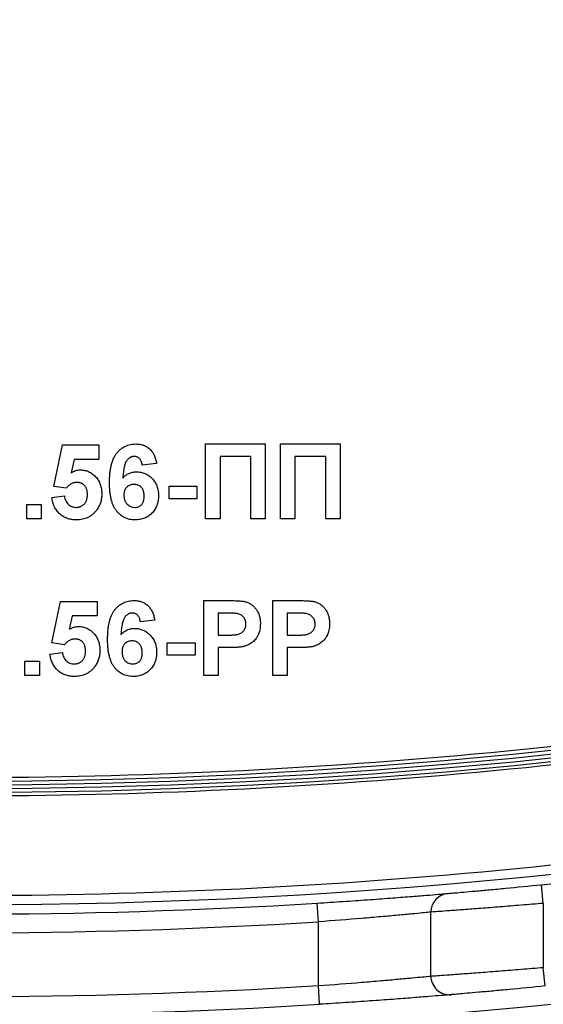
# Model space of a CAD drawing. Units: millimetres. Extents: x -1 to 419, y -29 to 291.
# Drawn here: x 177 to 179, y 164 to 168 of the extents above; entities that cross this region are included whole.
import ezdxf

# ---------------------------------------------------------------- set-up
doc = ezdxf.new("R2010")
doc.units = ezdxf.units.MM

msp = doc.modelspace()

# ---------------------------------------------------------------- linework, layer by layer
at = {"color": 7, "linetype": 'Continuous', "lineweight": 25}
for p, q in [((177.111271, 166.036682), (177.144238, 166.194763)), ((177.144238, 166.194763), (177.283432, 166.194763)), ((177.283432, 166.194763), (177.283432, 166.139818)), ((177.690026, 166.198426), (177.917132, 166.198426)), ((177.690026, 165.912712), (177.690026, 166.198426)), ((177.917132, 166.198426), (177.917132, 165.912712)), ((177.97574, 166.198426), (178.202846, 166.198426)), ((177.97574, 165.912712), (177.97574, 166.198426)), ((178.202846, 166.198426), (178.202846, 165.912712)), ((177.862187, 166.150807), (177.744971, 166.150807)), ((177.744971, 166.150807), (177.744971, 165.912712)), ((177.862187, 165.912712), (177.862187, 166.150807)), ((178.147901, 166.150807), (178.030685, 166.150807)), ((178.030685, 166.150807), (178.030685, 165.912712)), ((178.147901, 165.912712), (178.147901, 166.150807)), ((177.188309, 166.139818), (177.177091, 166.088822)), ((177.283432, 166.139818), (177.188309, 166.139818)), ((177.503212, 166.12385), (177.448267, 166.11784)), ((177.159234, 166.029928), (177.111271, 166.036682)), ((177.550831, 165.989635), (177.550831, 166.037254)), ((177.550831, 166.037254), (177.657059, 166.037254)), ((177.657059, 166.037254), (177.657059, 165.989635)), ((177.103945, 165.994443), (177.151564, 166.000624)), ((177.008707, 165.912712), (177.008707, 165.967657)), ((177.008707, 165.967657), (177.063652, 165.967657)), ((177.063652, 165.967657), (177.063652, 165.912712)), ((177.657059, 165.989635), (177.550831, 165.989635)), ((177.063652, 165.912712), (177.008707, 165.912712)), ((177.744971, 165.912712), (177.690026, 165.912712)), ((177.917132, 165.912712), (177.862187, 165.912712)), ((178.030685, 165.912712), (177.97574, 165.912712)), ((178.202846, 165.912712), (178.147901, 165.912712)), ((177.103945, 165.439612), (177.136912, 165.597694)), ((177.136912, 165.597694), (177.276106, 165.597694)), ((177.276106, 165.597694), (177.276106, 165.542749)), ((177.6827, 165.315642), (177.6827, 165.601357)), ((177.6827, 165.601357), (177.774103, 165.601357)), ((177.946436, 165.315642), (177.946436, 165.601357)), ((177.946436, 165.601357), (178.037839, 165.601357)), ((177.180983, 165.542749), (177.169765, 165.491753)), ((177.276106, 165.542749), (177.180983, 165.542749)), ((177.737645, 165.553738), (177.737645, 165.469489)), ((177.76672, 165.553738), (177.737645, 165.553738)), ((178.030456, 165.553738), (178.001381, 165.553738)), ((178.001381, 165.553738), (178.001381, 165.469489)), ((177.495886, 165.52678), (177.440941, 165.520771)), ((177.737645, 165.469489), (177.770612, 165.469489)), ((178.001381, 165.469489), (178.034348, 165.469489)), ((177.151907, 165.432858), (177.103945, 165.439612)), ((177.543505, 165.392565), (177.543505, 165.440185)), ((177.543505, 165.440185), (177.649733, 165.440185)), ((177.649733, 165.440185), (177.649733, 165.392565)), ((177.096619, 165.397373), (177.144238, 165.403554)), ((177.649733, 165.392565), (177.543505, 165.392565)), ((177.775248, 165.421869), (177.737645, 165.421869)), ((177.737645, 165.421869), (177.737645, 165.315642)), ((178.038984, 165.421869), (178.001381, 165.421869)), ((178.001381, 165.421869), (178.001381, 165.315642)), ((177.001381, 165.315642), (177.001381, 165.370587)), ((177.001381, 165.370587), (177.056326, 165.370587)), ((177.056326, 165.370587), (177.056326, 165.315642)), ((177.056326, 165.315642), (177.001381, 165.315642)), ((177.737645, 165.315642), (177.6827, 165.315642)), ((178.001381, 165.315642), (177.946436, 165.315642)), ((178.977571, 164.446824), (178.97032, 164.517883)), ((178.120429, 164.376402), (178.115984, 164.447692)), ((178.977571, 164.446824), (178.977571, 164.202719)), ((178.549, 164.169612), (178.549, 164.413345)), ((178.120429, 164.133078), (178.120429, 164.376402)), ((178.984743, 164.131652), (178.977571, 164.202719)), ((178.124824, 164.061785), (178.120429, 164.133078))]:
    msp.add_line(p, q, dxfattribs=at)
for centre, radius, start, end in [((176.763286, 186.14648), 21.740911, 275.8264336, 359.5), ((176.763286, 186.14648), 21.276625, 182.7498857, 357.2501143), ((176.763286, 186.14648), 21.26234, 182.7498857, 357.2501143), ((176.763286, 186.14648), 21.248054, 182.8655024, 357.1344976), ((176.763286, 186.14648), 21.233768, 182.8655024, 357.1344976), ((176.763261, 186.14648), 21.705197, 265.5747589, 312.868786), ((176.763286, 186.14648), 22.198054, 270.6821685, 298.6494875), ((178.620429, 164.413345), 0.071429, 94.884182, 180), ((176.763286, 186.14648), 21.740911, 266.4328074, 273.5671926), ((176.763286, 186.14648), 21.81234, 266.4328074, 273.5671926), ((178.620429, 164.169612), 0.071429, 180, 274.830272), ((176.763286, 186.14648), 22.055197, 266.472137, 273.527863), ((176.763286, 186.14648), 22.126625, 266.472137, 273.527863)]:
    msp.add_arc(centre, radius, start, end, dxfattribs=at)
for points, knots in [([(155.094628, 185.957381), (155.095315, 185.895894), (155.096687, 185.772966), (155.100718, 185.58867), (155.106193, 185.404539), (155.113254, 185.220573), (155.121862, 185.036774), (155.132027, 184.85314), (155.143748, 184.669671), (155.157024, 184.486368), (155.171856, 184.303231), (155.188244, 184.12026), (155.206186, 183.937454), (155.225685, 183.754814), (155.246739, 183.57234), (155.269348, 183.390032), (155.293513, 183.207889), (155.319234, 183.025912), (155.34651, 182.8441), (155.375342, 182.662454), (155.405729, 182.480974), (155.437671, 182.29966), (155.471169, 182.118511), (155.506223, 181.937528), (155.600662, 181.47108), (155.774165, 180.724011), (156.06351, 179.706703), (156.402387, 178.704726), (156.919009, 177.392254), (157.683429, 175.800378), (158.783337, 173.990359), (160.053319, 172.295156), (161.483544, 170.732864), (163.058286, 169.316296), (164.764452, 168.06118), (166.584113, 166.977063), (168.501376, 166.076828), (170.496799, 165.366364), (172.552294, 164.855223), (174.647643, 164.545412), (176.76325, 164.442792), (178.878892, 164.545408), (180.974208, 164.855209), (183.029738, 165.366353), (185.025129, 166.0768), (186.942427, 166.977046), (188.76206, 168.06114), (190.468257, 169.316273), (192.042977, 170.732814), (193.47323, 172.295128), (194.743194, 173.9903), (195.843126, 175.800346), (196.607535, 177.392198), (197.124168, 178.704665), (197.463035, 179.706616), (197.752387, 180.723954), (197.938647, 181.525934), (198.053201, 182.103165), (198.116297, 182.450506), (198.173677, 182.798458), (198.225341, 183.147022), (198.27129, 183.496198), (198.311523, 183.845986), (198.346042, 184.196386), (198.374838, 184.547398), (198.397948, 184.899021), (198.415233, 185.251256), (198.427212, 185.6041), (198.430365, 185.839568), (198.431943, 185.957381)], [0, 0, 0, 0, 0.00272573, 0.0054494, 0.00817122, 0.01089137, 0.01361006, 0.01632747, 0.01904381, 0.02175926, 0.02447404, 0.02718833, 0.02990232, 0.03261623, 0.03533024, 0.03804455, 0.04075936, 0.04347486, 0.04619125, 0.04890873, 0.05162749, 0.05434773, 0.05706964, 0.05979343, 0.06251928, 0.07816569, 0.09377513, 0.10938496, 0.12503254, 0.15627904, 0.18752715, 0.21877367, 0.25002177, 0.28126829, 0.31251639, 0.34376291, 0.37501101, 0.40625752, 0.43750563, 0.46875214, 0.50000025, 0.53124676, 0.56249486, 0.59374138, 0.62498948, 0.656236, 0.6874841, 0.71873062, 0.74997872, 0.78122523, 0.81247334, 0.84371987, 0.87496796, 0.89061435, 0.90622378, 0.92183361, 0.93748122, 0.94270366, 0.94791922, 0.95312927, 0.95833519, 0.96353837, 0.96874018, 0.97394201, 0.97914526, 0.9843513, 0.98956152, 0.99477729, 1, 1, 1, 1]), ([(177.323725, 166.051734), (177.323811, 166.057995), (177.323976, 166.070091), (177.325304, 166.087556), (177.327414, 166.103684), (177.330487, 166.11844), (177.334418, 166.131852), (177.339184, 166.143949), (177.344905, 166.154687), (177.351555, 166.16403), (177.358873, 166.172152), (177.366736, 166.179162), (177.375114, 166.185129), (177.384008, 166.190037), (177.393489, 166.193758), (177.403468, 166.196445), (177.413962, 166.198172), (177.421151, 166.198341), (177.424801, 166.198426)], [0, 0, 0, 0, 0.09323119, 0.18014512, 0.26072002, 0.33534301, 0.40439372, 0.46866346, 0.52867105, 0.58512396, 0.63904643, 0.69117432, 0.74171432, 0.79194664, 0.84207518, 0.8930162, 0.94566581, 1, 1, 1, 1]), ([(177.424801, 166.198426), (177.42738, 166.19838), (177.432421, 166.198289), (177.439809, 166.197326), (177.446857, 166.195853), (177.453584, 166.193815), (177.459942, 166.191085), (177.465957, 166.187759), (177.471648, 166.183847), (177.476986, 166.179373), (177.481928, 166.174324), (177.486391, 166.168688), (177.490404, 166.162534), (177.493984, 166.155867), (177.496987, 166.148622), (177.499569, 166.140857), (177.501692, 166.132555), (177.502698, 166.126796), (177.503212, 166.12385)], [0, 0, 0, 0, 0.06475174, 0.12658137, 0.18683972, 0.24551408, 0.30284971, 0.3603454, 0.41791297, 0.47609188, 0.53506892, 0.59510382, 0.65639042, 0.71943432, 0.78495321, 0.85316077, 0.92488829, 1, 1, 1, 1]), ([(177.417761, 166.150807), (177.416383, 166.150774), (177.413641, 166.150706), (177.409647, 166.149855), (177.405796, 166.148592), (177.40212, 166.146803), (177.3986, 166.144494), (177.39529, 166.141638), (177.392038, 166.138386), (177.389035, 166.134459), (177.386154, 166.129809), (177.383673, 166.124116), (177.381462, 166.117386), (177.379569, 166.109586), (177.377851, 166.100766), (177.376442, 166.090889), (177.375316, 166.079947), (177.374775, 166.072283), (177.374492, 166.068275)], [0, 0, 0, 0, 0.04015363, 0.0799037, 0.11864246, 0.15824013, 0.19885825, 0.24113706, 0.28563128, 0.33285696, 0.38509527, 0.44491247, 0.51358574, 0.59164537, 0.67900925, 0.77579052, 0.88272665, 1, 1, 1, 1]), ([(177.448267, 166.11784), (177.447899, 166.120487), (177.447207, 166.125467), (177.445155, 166.132339), (177.442298, 166.138121), (177.438632, 166.142819), (177.434265, 166.146435), (177.429289, 166.149005), (177.423707, 166.15053), (177.419794, 166.150713), (177.417761, 166.150807)], [0, 0, 0, 0, 0.16008955, 0.30125929, 0.42817181, 0.54469242, 0.65604142, 0.76556452, 0.87826935, 1, 1, 1, 1]), ([(177.177091, 166.088822), (177.179949, 166.090472), (177.185516, 166.093684), (177.194404, 166.09699), (177.203337, 166.099112), (177.209359, 166.099388), (177.212347, 166.099525)], [0, 0, 0, 0, 0.265013, 0.51608808, 0.75991733, 1, 1, 1, 1]), ([(177.212347, 166.099525), (177.215156, 166.09945), (177.220704, 166.0993), (177.228841, 166.098075), (177.236646, 166.096056), (177.244145, 166.093247), (177.251285, 166.089564), (177.258127, 166.085113), (177.264573, 166.079817), (177.270691, 166.073827), (177.27627, 166.067201), (177.281088, 166.059975), (177.28525, 166.05233), (177.288638, 166.044181), (177.291189, 166.035516), (177.2931, 166.026412), (177.29417, 166.016809), (177.294336, 166.010261), (177.294421, 166.00692)], [0, 0, 0, 0, 0.060900621, 0.120302318, 0.178015145, 0.235506487, 0.293619984, 0.351927645, 0.412227771, 0.474265049, 0.537422597, 0.599744921, 0.662330477, 0.725963448, 0.790769722, 0.857969465, 0.92752341, 1, 1, 1, 1]), ([(177.374492, 166.068275), (177.376248, 166.070182), (177.379692, 166.073922), (177.385405, 166.078799), (177.391391, 166.082967), (177.397715, 166.086387), (177.40441, 166.088933), (177.411356, 166.090865), (177.418643, 166.091948), (177.423596, 166.092114), (177.426118, 166.092199)], [0, 0, 0, 0, 0.13221818, 0.25926594, 0.38242622, 0.50396318, 0.6251095, 0.7472262, 0.87129529, 1, 1, 1, 1]), ([(177.426118, 166.092199), (177.428964, 166.092117), (177.434583, 166.091955), (177.442862, 166.09082), (177.450807, 166.088779), (177.458452, 166.086018), (177.465837, 166.082541), (177.472819, 166.078139), (177.479508, 166.073007), (177.485813, 166.067144), (177.491606, 166.060689), (177.49672, 166.053717), (177.500929, 166.046207), (177.504527, 166.038327), (177.507204, 166.029922), (177.509148, 166.021111), (177.510308, 166.011816), (177.51046, 166.005473), (177.510538, 166.002227)], [0, 0, 0, 0, 0.061959384, 0.122347779, 0.181484637, 0.240217487, 0.299114616, 0.35881914, 0.419550844, 0.482449898, 0.545990308, 0.608137375, 0.670271947, 0.73311337, 0.796428001, 0.861936469, 0.929326131, 1, 1, 1, 1]), ([(177.19924, 166.051906), (177.197404, 166.05184), (177.193741, 166.051709), (177.188333, 166.050641), (177.18307, 166.048903), (177.177956, 166.046484), (177.173005, 166.043363), (177.168239, 166.039532), (177.163575, 166.035055), (177.160711, 166.031673), (177.159234, 166.029928)], [0, 0, 0, 0, 0.11646089, 0.23234129, 0.34835446, 0.46750941, 0.59046088, 0.71885407, 0.85500534, 1, 1, 1, 1]), ([(177.239476, 166.005718), (177.239446, 166.007589), (177.239389, 166.011205), (177.238856, 166.016445), (177.238039, 166.021341), (177.236738, 166.025858), (177.235253, 166.030081), (177.23325, 166.033858), (177.231053, 166.037356), (177.228375, 166.040384), (177.225457, 166.043059), (177.222349, 166.045443), (177.219016, 166.047432), (177.215493, 166.049139), (177.211716, 166.050383), (177.207718, 166.05121), (177.203552, 166.051831), (177.200693, 166.051881), (177.19924, 166.051906)], [0, 0, 0, 0, 0.08076352, 0.15608881, 0.22718787, 0.29473889, 0.35885252, 0.4200087, 0.4789559, 0.53676402, 0.59389324, 0.64974322, 0.70554457, 0.76118153, 0.81848863, 0.87665365, 0.93734764, 1, 1, 1, 1]), ([(177.42068, 165.909049), (177.417222, 165.909146), (177.410421, 165.909336), (177.400466, 165.910902), (177.391001, 165.913551), (177.382029, 165.91725), (177.373473, 165.921903), (177.365414, 165.927684), (177.357873, 165.934536), (177.350751, 165.942367), (177.34427, 165.951412), (177.33875, 165.961867), (177.334069, 165.973617), (177.330258, 165.986691), (177.327316, 166.001089), (177.325263, 166.016812), (177.3239, 166.033834), (177.323785, 166.045627), (177.323725, 166.051734)], [0, 0, 0, 0, 0.05325947, 0.10471759, 0.15477528, 0.20433008, 0.25391362, 0.30447605, 0.35670634, 0.41059695, 0.4672747, 0.52762561, 0.59224091, 0.6617987, 0.737131, 0.81838721, 0.90593331, 1, 1, 1, 1]), ([(177.416846, 166.04458), (177.414256, 166.044475), (177.409226, 166.04427), (177.401998, 166.042212), (177.395384, 166.038939), (177.390513, 166.035093), (177.387079, 166.031468), (177.38483, 166.028382), (177.382873, 166.025022), (177.381327, 166.021301), (177.380135, 166.017289), (177.37928, 166.012959), (177.378763, 166.008325), (177.378702, 166.005128), (177.37867, 166.003486)], [0, 0, 0, 0, 0.12241952, 0.2377579, 0.35295454, 0.47011641, 0.5295831, 0.58905666, 0.65060247, 0.71338352, 0.77943633, 0.84856495, 0.92222456, 1, 1, 1, 1]), ([(177.455593, 165.999422), (177.455563, 166.001312), (177.455504, 166.004966), (177.454985, 166.010247), (177.454137, 166.015129), (177.452951, 166.019647), (177.451346, 166.02374), (177.449452, 166.02749), (177.447153, 166.030797), (177.443736, 166.034685), (177.438768, 166.038604), (177.432129, 166.042173), (177.424688, 166.044196), (177.419509, 166.04445), (177.416846, 166.04458)], [0, 0, 0, 0, 0.08403205, 0.16245921, 0.23568914, 0.3042223, 0.36976508, 0.43085715, 0.49063308, 0.54833806, 0.66056695, 0.76986494, 0.88163108, 1, 1, 1, 1]), ([(177.197466, 165.909049), (177.194258, 165.909107), (177.187993, 165.90922), (177.178819, 165.910339), (177.170125, 165.912157), (177.161856, 165.91468), (177.154061, 165.917956), (177.14668, 165.921912), (177.139775, 165.926635), (177.133376, 165.932089), (177.127501, 165.938117), (177.12226, 165.944713), (177.117597, 165.951767), (177.113601, 165.959349), (177.110195, 165.967407), (177.107484, 165.975981), (177.105251, 165.985015), (177.104385, 165.991265), (177.103945, 165.994443)], [0, 0, 0, 0, 0.06868201, 0.13410537, 0.19756793, 0.25869526, 0.31894243, 0.37835259, 0.43773325, 0.4977361, 0.55812164, 0.61771695, 0.67788788, 0.73893187, 0.80100222, 0.86495866, 0.93135202, 1, 1, 1, 1]), ([(177.151564, 166.000624), (177.152091, 165.997395), (177.153105, 165.991176), (177.156254, 165.982494), (177.16064, 165.974846), (177.166276, 165.968406), (177.172691, 165.963168), (177.179778, 165.959434), (177.187322, 165.957083), (177.192546, 165.956807), (177.195177, 165.956668)], [0, 0, 0, 0, 0.144356081, 0.277981424, 0.405676236, 0.531791328, 0.654120771, 0.769533837, 0.883969542, 1, 1, 1, 1]), ([(177.195177, 165.956668), (177.196705, 165.956695), (177.199696, 165.956747), (177.204105, 165.957344), (177.208316, 165.958313), (177.212369, 165.959629), (177.216224, 165.961359), (177.219882, 165.963476), (177.223357, 165.965983), (177.226668, 165.968818), (177.229727, 165.972055), (177.232284, 165.97578), (177.234549, 165.979805), (177.236394, 165.984237), (177.237724, 165.989093), (177.238782, 165.994289), (177.239322, 165.999888), (177.239424, 166.003733), (177.239476, 166.005718)], [0, 0, 0, 0, 0.06132926, 0.12005296, 0.17821936, 0.23466527, 0.29090286, 0.3475356, 0.40408539, 0.4627491, 0.52237531, 0.58231076, 0.6436974, 0.70757648, 0.774502, 0.84556573, 0.92026906, 1, 1, 1, 1]), ([(177.294421, 166.00692), (177.294345, 166.004114), (177.294192, 165.998544), (177.293303, 165.990301), (177.291641, 165.982301), (177.289525, 165.974499), (177.2866, 165.96696), (177.283129, 165.959635), (177.27898, 165.952537), (177.27578, 165.948059), (177.27416, 165.945793)], [0, 0, 0, 0, 0.12844062, 0.25492896, 0.37871613, 0.5019943, 0.62440698, 0.74819415, 0.87262, 1, 1, 1, 1]), ([(177.37867, 166.003486), (177.378691, 166.001671), (177.378732, 165.998125), (177.3794, 165.99298), (177.380361, 165.988157), (177.381655, 165.983629), (177.383449, 165.979463), (177.385577, 165.975578), (177.388095, 165.972008), (177.391957, 165.967819), (177.397294, 165.96342), (177.404299, 165.959502), (177.411804, 165.957067), (177.416981, 165.956802), (177.419593, 165.956668)], [0, 0, 0, 0, 0.07818058, 0.15276037, 0.22325479, 0.29014431, 0.35537983, 0.41833531, 0.48087025, 0.54317214, 0.66355047, 0.77731747, 0.88762419, 1, 1, 1, 1]), ([(177.419593, 165.956668), (177.422068, 165.956779), (177.426885, 165.956995), (177.433763, 165.958971), (177.440011, 165.962087), (177.444592, 165.965745), (177.447785, 165.969303), (177.449931, 165.972424), (177.451678, 165.975983), (177.453107, 165.979923), (177.454257, 165.984229), (177.455043, 165.988943), (177.455488, 165.994053), (177.455557, 165.99759), (177.455593, 165.999422)], [0, 0, 0, 0, 0.11663986, 0.22702683, 0.33500523, 0.44461004, 0.50139631, 0.56037016, 0.62281992, 0.68809124, 0.75802109, 0.83296513, 0.91346989, 1, 1, 1, 1]), ([(177.510538, 166.002227), (177.510459, 165.99879), (177.510304, 165.992087), (177.509166, 165.98227), (177.507155, 165.973005), (177.504407, 165.964215), (177.500854, 165.955972), (177.496548, 165.948207), (177.491346, 165.941053), (177.485483, 165.934414), (177.478947, 165.928489), (177.471981, 165.923243), (177.464508, 165.918882), (177.456639, 165.915211), (177.448239, 165.912517), (177.439455, 165.910497), (177.430216, 165.909265), (177.423908, 165.909122), (177.42068, 165.909049)], [0, 0, 0, 0, 0.07080464, 0.13808601, 0.20323121, 0.26588485, 0.32750915, 0.38786816, 0.44841119, 0.50938649, 0.57004043, 0.62986466, 0.68871511, 0.74798542, 0.80839433, 0.87008628, 0.93351557, 1, 1, 1, 1]), ([(177.27416, 165.945793), (177.2718, 165.942876), (177.267154, 165.937135), (177.259201, 165.929587), (177.250551, 165.923247), (177.241227, 165.918041), (177.23124, 165.913956), (177.220545, 165.911115), (177.209219, 165.909358), (177.201441, 165.909154), (177.197466, 165.909049)], [0, 0, 0, 0, 0.12726521, 0.25047274, 0.37091837, 0.49035197, 0.61203916, 0.73612833, 0.86516034, 1, 1, 1, 1]), ([(177.316399, 165.454665), (177.316485, 165.460925), (177.31665, 165.473021), (177.317978, 165.490486), (177.320088, 165.506615), (177.323161, 165.52137), (177.327092, 165.534783), (177.331858, 165.54688), (177.337579, 165.557617), (177.344229, 165.56696), (177.351547, 165.575082), (177.35941, 165.582092), (177.367788, 165.588059), (177.376682, 165.592968), (177.386163, 165.596689), (177.396142, 165.599376), (177.406636, 165.601102), (177.413825, 165.601271), (177.417475, 165.601357)], [0, 0, 0, 0, 0.09323119, 0.18014512, 0.26072002, 0.33534301, 0.40439372, 0.46866346, 0.52867105, 0.58512396, 0.63904643, 0.69117432, 0.74171432, 0.79194664, 0.84207518, 0.8930162, 0.94566581, 1, 1, 1, 1]), ([(177.417475, 165.601357), (177.420054, 165.60131), (177.425095, 165.60122), (177.432483, 165.600257), (177.439531, 165.598784), (177.446258, 165.596745), (177.452616, 165.594015), (177.458631, 165.59069), (177.464322, 165.586777), (177.46966, 165.582303), (177.474602, 165.577254), (177.479065, 165.571619), (177.483078, 165.565465), (177.486658, 165.558797), (177.489661, 165.551552), (177.492243, 165.543787), (177.494366, 165.535485), (177.495372, 165.529726), (177.495886, 165.52678)], [0, 0, 0, 0, 0.06475174, 0.12658137, 0.18683972, 0.24551408, 0.30284971, 0.3603454, 0.41791297, 0.47609188, 0.53506892, 0.59510382, 0.65639042, 0.71943432, 0.78495321, 0.85316077, 0.92488829, 1, 1, 1, 1]), ([(177.774103, 165.601357), (177.778243, 165.601352), (177.786162, 165.601343), (177.797457, 165.601103), (177.807626, 165.600763), (177.816655, 165.60034), (177.824575, 165.599707), (177.831351, 165.598976), (177.837025, 165.598188), (177.840366, 165.597373), (177.841869, 165.597007)], [0, 0, 0, 0, 0.18256069, 0.34916901, 0.49816191, 0.63125515, 0.74772065, 0.84842913, 0.93183518, 1, 1, 1, 1]), ([(177.841869, 165.597007), (177.843867, 165.596437), (177.847832, 165.595306), (177.853514, 165.592896), (177.85899, 165.590102), (177.864192, 165.586772), (177.869138, 165.582966), (177.873842, 165.578713), (177.878328, 165.573996), (177.882536, 165.568823), (177.88639, 165.563221), (177.889721, 165.55718), (177.892512, 165.550729), (177.894889, 165.543914), (177.896643, 165.536663), (177.897871, 165.529026), (177.898725, 165.521), (177.898786, 165.515507), (177.898817, 165.512701)], [0, 0, 0, 0, 0.05669661, 0.11252949, 0.16822604, 0.22445383, 0.28093935, 0.33849144, 0.39746019, 0.45857453, 0.52043069, 0.58293306, 0.64663156, 0.7122138, 0.77982421, 0.85006584, 0.92337698, 1, 1, 1, 1]), ([(178.037839, 165.601357), (178.041979, 165.601352), (178.049898, 165.601343), (178.061193, 165.601103), (178.071363, 165.600763), (178.080391, 165.60034), (178.088312, 165.599707), (178.095087, 165.598976), (178.100761, 165.598188), (178.104102, 165.597373), (178.105605, 165.597007)], [0, 0, 0, 0, 0.18256069, 0.34916901, 0.49816191, 0.63125515, 0.74772065, 0.84842913, 0.93183518, 1, 1, 1, 1]), ([(178.105605, 165.597007), (178.107603, 165.596437), (178.111569, 165.595306), (178.11725, 165.592896), (178.122727, 165.590102), (178.127929, 165.586772), (178.132874, 165.582966), (178.137578, 165.578713), (178.142065, 165.573996), (178.146273, 165.568823), (178.150127, 165.563221), (178.153457, 165.55718), (178.156248, 165.550729), (178.158625, 165.543914), (178.16038, 165.536663), (178.161607, 165.529026), (178.162462, 165.521), (178.162522, 165.515507), (178.162553, 165.512701)], [0, 0, 0, 0, 0.05669661, 0.11252949, 0.16822604, 0.22445383, 0.28093935, 0.33849144, 0.39746019, 0.45857453, 0.52043069, 0.58293306, 0.64663156, 0.7122138, 0.77982421, 0.85006584, 0.92337698, 1, 1, 1, 1]), ([(177.410435, 165.553738), (177.409057, 165.553704), (177.406315, 165.553637), (177.402321, 165.552786), (177.39847, 165.551522), (177.394794, 165.549733), (177.391274, 165.547424), (177.387964, 165.544569), (177.384712, 165.541316), (177.381709, 165.537389), (177.378828, 165.532739), (177.376347, 165.527047), (177.374136, 165.520317), (177.372243, 165.512517), (177.370525, 165.503696), (177.369116, 165.493819), (177.36799, 165.482877), (177.367449, 165.475214), (177.367166, 165.471206)], [0, 0, 0, 0, 0.04015363, 0.0799037, 0.11864246, 0.15824013, 0.19885825, 0.24113706, 0.28563128, 0.33285696, 0.38509527, 0.44491247, 0.51358574, 0.59164537, 0.67900925, 0.77579052, 0.88272665, 1, 1, 1, 1]), ([(177.440941, 165.520771), (177.440573, 165.523417), (177.439881, 165.528397), (177.437829, 165.535269), (177.434972, 165.541051), (177.431306, 165.54575), (177.426939, 165.549366), (177.421963, 165.551935), (177.416381, 165.553461), (177.412468, 165.553643), (177.410435, 165.553738)], [0, 0, 0, 0, 0.16008955, 0.30125929, 0.42817181, 0.54469242, 0.65604142, 0.76556452, 0.87826935, 1, 1, 1, 1]), ([(177.810103, 165.551734), (177.809094, 165.551896), (177.806852, 165.552254), (177.803126, 165.552629), (177.798717, 165.552969), (177.793622, 165.553248), (177.78786, 165.553467), (177.781411, 165.553658), (177.774294, 165.553674), (177.769314, 165.553716), (177.76672, 165.553738)], [0, 0, 0, 0, 0.07057538, 0.15665545, 0.25834834, 0.37571904, 0.50880954, 0.65633234, 0.82092456, 1, 1, 1, 1]), ([(177.843872, 165.511842), (177.843782, 165.514431), (177.843607, 165.519449), (177.841684, 165.526597), (177.838716, 165.533084), (177.834472, 165.538707), (177.829346, 165.543437), (177.823585, 165.547371), (177.817065, 165.550125), (177.81245, 165.551192), (177.810103, 165.551734)], [0, 0, 0, 0, 0.13573807, 0.263178221, 0.386088136, 0.508621177, 0.630648535, 0.751346205, 0.873530014, 1, 1, 1, 1]), ([(178.07384, 165.551734), (178.07283, 165.551896), (178.070588, 165.552254), (178.066862, 165.552629), (178.062454, 165.552969), (178.057358, 165.553248), (178.051596, 165.553467), (178.045147, 165.553658), (178.03803, 165.553674), (178.033051, 165.553716), (178.030456, 165.553738)], [0, 0, 0, 0, 0.07057538, 0.15665545, 0.25834834, 0.37571904, 0.50880954, 0.65633234, 0.82092456, 1, 1, 1, 1]), ([(178.107608, 165.511842), (178.107518, 165.514431), (178.107344, 165.519449), (178.10542, 165.526597), (178.102452, 165.533084), (178.098208, 165.538707), (178.093082, 165.543437), (178.087321, 165.547371), (178.080801, 165.550125), (178.076187, 165.551192), (178.07384, 165.551734)], [0, 0, 0, 0, 0.13573807, 0.263178221, 0.386088136, 0.508621177, 0.630648535, 0.751346205, 0.873530014, 1, 1, 1, 1]), ([(177.770612, 165.469489), (177.773455, 165.469492), (177.778893, 165.469499), (177.786697, 165.469752), (177.793761, 165.470061), (177.800099, 165.470571), (177.805675, 165.471245), (177.810524, 165.47205), (177.814654, 165.472914), (177.819119, 165.474346), (177.823893, 165.476662), (177.828991, 165.479992), (177.83347, 165.483973), (177.837197, 165.488649), (177.840174, 165.493844), (177.842306, 165.499504), (177.843682, 165.505537), (177.843808, 165.509717), (177.843872, 165.511842)], [0, 0, 0, 0, 0.08823162, 0.16879819, 0.24231011, 0.30766373, 0.36612739, 0.41655369, 0.46022816, 0.49693161, 0.56182489, 0.62423374, 0.68545708, 0.74695472, 0.80901708, 0.8704919, 0.93414131, 1, 1, 1, 1]), ([(177.898817, 165.512701), (177.898729, 165.508438), (177.898559, 165.500233), (177.89666, 165.488469), (177.893763, 165.477724), (177.889529, 165.4681), (177.884366, 165.459561), (177.87868, 165.451863), (177.872187, 165.445237), (177.865172, 165.439579), (177.857759, 165.434948), (177.850332, 165.431), (177.842791, 165.427965), (177.83765, 165.426642), (177.835115, 165.42599)], [0, 0, 0, 0, 0.10936552, 0.21053463, 0.30515698, 0.39445177, 0.47948354, 0.56100894, 0.63965702, 0.71701418, 0.7919039, 0.8637827, 0.93283587, 1, 1, 1, 1]), ([(178.034348, 165.469489), (178.037191, 165.469492), (178.04263, 165.469499), (178.050433, 165.469752), (178.057497, 165.470061), (178.063836, 165.470571), (178.069411, 165.471245), (178.074261, 165.47205), (178.07839, 165.472914), (178.082855, 165.474346), (178.087629, 165.476662), (178.092728, 165.479992), (178.097206, 165.483973), (178.100933, 165.488649), (178.10391, 165.493844), (178.106042, 165.499504), (178.107418, 165.505537), (178.107544, 165.509717), (178.107608, 165.511842)], [0, 0, 0, 0, 0.08823162, 0.16879819, 0.24231011, 0.30766373, 0.36612739, 0.41655369, 0.46022816, 0.49693161, 0.56182489, 0.62423374, 0.68545708, 0.74695472, 0.80901708, 0.8704919, 0.93414131, 1, 1, 1, 1]), ([(178.162553, 165.512701), (178.162465, 165.508438), (178.162295, 165.500233), (178.160396, 165.488469), (178.157499, 165.477724), (178.153265, 165.4681), (178.148103, 165.459561), (178.142416, 165.451863), (178.135923, 165.445237), (178.128908, 165.439579), (178.121495, 165.434948), (178.114068, 165.431), (178.106527, 165.427965), (178.101386, 165.426642), (178.098851, 165.42599)], [0, 0, 0, 0, 0.10936552, 0.21053463, 0.30515698, 0.39445177, 0.47948354, 0.56100894, 0.63965702, 0.71701418, 0.7919039, 0.8637827, 0.93283587, 1, 1, 1, 1]), ([(177.169765, 165.491753), (177.172623, 165.493402), (177.17819, 165.496614), (177.187078, 165.49992), (177.196011, 165.502043), (177.202033, 165.502319), (177.205021, 165.502456)], [0, 0, 0, 0, 0.265013, 0.51608808, 0.75991733, 1, 1, 1, 1]), ([(177.205021, 165.502456), (177.20783, 165.50238), (177.213378, 165.502231), (177.221515, 165.501006), (177.22932, 165.498987), (177.236819, 165.496177), (177.243959, 165.492495), (177.250801, 165.488044), (177.257247, 165.482747), (177.263365, 165.476758), (177.268944, 165.470131), (177.273762, 165.462905), (177.277924, 165.45526), (177.281312, 165.447111), (177.283863, 165.438447), (177.285774, 165.429342), (177.286844, 165.419739), (177.28701, 165.413191), (177.287095, 165.40985)], [0, 0, 0, 0, 0.06090062, 0.12030232, 0.17801514, 0.23550649, 0.29361998, 0.35192764, 0.41222777, 0.47426505, 0.5374226, 0.59974492, 0.66233048, 0.72596345, 0.79076972, 0.85796946, 0.92752341, 1, 1, 1, 1]), ([(177.367166, 165.471206), (177.368922, 165.473113), (177.372366, 165.476853), (177.378079, 165.481729), (177.384065, 165.485898), (177.390389, 165.489318), (177.397084, 165.491863), (177.40403, 165.493795), (177.411317, 165.494878), (177.41627, 165.495045), (177.418792, 165.49513)], [0, 0, 0, 0, 0.13221818, 0.25926594, 0.38242622, 0.50396318, 0.6251095, 0.7472262, 0.87129529, 1, 1, 1, 1]), ([(177.418792, 165.49513), (177.421638, 165.495048), (177.427257, 165.494886), (177.435536, 165.493751), (177.443481, 165.491709), (177.451126, 165.488948), (177.458511, 165.485471), (177.465493, 165.48107), (177.472182, 165.475938), (177.478487, 165.470074), (177.48428, 165.463619), (177.489394, 165.456648), (177.493603, 165.449138), (177.497201, 165.441258), (177.499878, 165.432852), (177.501822, 165.424042), (177.502982, 165.414746), (177.503134, 165.408404), (177.503212, 165.405157)], [0, 0, 0, 0, 0.061959384, 0.122347779, 0.181484637, 0.240217487, 0.299114616, 0.35881914, 0.419550844, 0.482449898, 0.545990308, 0.608137375, 0.670271947, 0.73311337, 0.796428001, 0.861936469, 0.929326131, 1, 1, 1, 1]), ([(177.191914, 165.454837), (177.190078, 165.454771), (177.186415, 165.454639), (177.181007, 165.453572), (177.175744, 165.451834), (177.17063, 165.449414), (177.165679, 165.446294), (177.160913, 165.442462), (177.156249, 165.437985), (177.153385, 165.434603), (177.151907, 165.432858)], [0, 0, 0, 0, 0.11646089, 0.23234129, 0.34835446, 0.46750941, 0.59046088, 0.71885407, 0.85500534, 1, 1, 1, 1]), ([(177.23215, 165.408648), (177.23212, 165.410519), (177.232063, 165.414136), (177.23153, 165.419375), (177.230713, 165.424271), (177.229412, 165.428789), (177.227927, 165.433011), (177.225924, 165.436789), (177.223727, 165.440286), (177.221049, 165.443314), (177.218131, 165.44599), (177.215023, 165.448374), (177.21169, 165.450363), (177.208167, 165.45207), (177.20439, 165.453313), (177.200392, 165.454141), (177.196226, 165.454762), (177.193367, 165.454811), (177.191914, 165.454837)], [0, 0, 0, 0, 0.08076352, 0.15608881, 0.22718787, 0.29473889, 0.35885252, 0.4200087, 0.4789559, 0.53676402, 0.59389324, 0.64974322, 0.70554457, 0.76118153, 0.81848863, 0.87665365, 0.93734764, 1, 1, 1, 1]), ([(177.413354, 165.311979), (177.409896, 165.312076), (177.403095, 165.312266), (177.39314, 165.313832), (177.383675, 165.316481), (177.374703, 165.320181), (177.366147, 165.324834), (177.358088, 165.330614), (177.350547, 165.337466), (177.343425, 165.345297), (177.336944, 165.354343), (177.331424, 165.364798), (177.326743, 165.376547), (177.322932, 165.389621), (177.31999, 165.404019), (177.317937, 165.419743), (177.316574, 165.436765), (177.316459, 165.448557), (177.316399, 165.454665)], [0, 0, 0, 0, 0.05325947, 0.10471759, 0.15477528, 0.20433008, 0.25391362, 0.30447605, 0.35670634, 0.41059695, 0.4672747, 0.52762561, 0.59224091, 0.6617987, 0.737131, 0.81838721, 0.90593331, 1, 1, 1, 1]), ([(177.40952, 165.447511), (177.40693, 165.447405), (177.4019, 165.4472), (177.394672, 165.445143), (177.388058, 165.441869), (177.383187, 165.438023), (177.379753, 165.434398), (177.377504, 165.431312), (177.375547, 165.427952), (177.374001, 165.424231), (177.372809, 165.42022), (177.371954, 165.41589), (177.371437, 165.411256), (177.371376, 165.408058), (177.371344, 165.406416)], [0, 0, 0, 0, 0.12241952, 0.2377579, 0.35295454, 0.47011641, 0.5295831, 0.58905666, 0.65060247, 0.71338352, 0.77943633, 0.84856495, 0.92222456, 1, 1, 1, 1]), ([(177.448267, 165.402353), (177.448237, 165.404242), (177.448177, 165.407896), (177.447659, 165.413177), (177.446811, 165.418059), (177.445625, 165.422577), (177.44402, 165.42667), (177.442126, 165.43042), (177.439827, 165.433727), (177.43641, 165.437616), (177.431442, 165.441534), (177.424803, 165.445103), (177.417362, 165.447127), (177.412183, 165.44738), (177.40952, 165.447511)], [0, 0, 0, 0, 0.08403205, 0.16245921, 0.23568914, 0.3042223, 0.36976508, 0.43085715, 0.49063308, 0.54833806, 0.66056695, 0.76986494, 0.88163108, 1, 1, 1, 1]), ([(177.19014, 165.311979), (177.186932, 165.312037), (177.180667, 165.31215), (177.171493, 165.313269), (177.162799, 165.315087), (177.15453, 165.31761), (177.146735, 165.320887), (177.139354, 165.324843), (177.132449, 165.329565), (177.12605, 165.335019), (177.120175, 165.341048), (177.114934, 165.347644), (177.110271, 165.354697), (177.106275, 165.362279), (177.102869, 165.370337), (177.100158, 165.378912), (177.097925, 165.387946), (177.097059, 165.394196), (177.096619, 165.397373)], [0, 0, 0, 0, 0.06868201, 0.13410537, 0.19756793, 0.25869526, 0.31894243, 0.37835259, 0.43773325, 0.4977361, 0.55812164, 0.61771695, 0.67788788, 0.73893187, 0.80100222, 0.86495866, 0.93135202, 1, 1, 1, 1]), ([(177.144238, 165.403554), (177.144765, 165.400325), (177.145779, 165.394106), (177.148928, 165.385425), (177.153314, 165.377776), (177.15895, 165.371336), (177.165365, 165.366098), (177.172452, 165.362364), (177.179996, 165.360013), (177.18522, 165.359737), (177.187851, 165.359598)], [0, 0, 0, 0, 0.14435608, 0.27798142, 0.40567624, 0.53179133, 0.65412077, 0.76953384, 0.88396954, 1, 1, 1, 1]), ([(177.187851, 165.359598), (177.189379, 165.359625), (177.19237, 165.359678), (177.196779, 165.360274), (177.20099, 165.361244), (177.205043, 165.362559), (177.208898, 165.364289), (177.212556, 165.366406), (177.216031, 165.368913), (177.219342, 165.371748), (177.222401, 165.374985), (177.224958, 165.378711), (177.227223, 165.382735), (177.229068, 165.387167), (177.230398, 165.392023), (177.231456, 165.397219), (177.231996, 165.402818), (177.232098, 165.406663), (177.23215, 165.408648)], [0, 0, 0, 0, 0.06132926, 0.12005296, 0.17821936, 0.23466527, 0.29090286, 0.3475356, 0.40408539, 0.4627491, 0.52237531, 0.58231076, 0.6436974, 0.70757648, 0.774502, 0.84556573, 0.92026906, 1, 1, 1, 1]), ([(177.287095, 165.40985), (177.287019, 165.407044), (177.286866, 165.401474), (177.285977, 165.393232), (177.284315, 165.385232), (177.282199, 165.37743), (177.279274, 165.369891), (177.275803, 165.362566), (177.271654, 165.355468), (177.268454, 165.350989), (177.266834, 165.348724)], [0, 0, 0, 0, 0.12844062, 0.25492896, 0.37871613, 0.5019943, 0.62440698, 0.74819415, 0.87262, 1, 1, 1, 1]), ([(177.371344, 165.406416), (177.371365, 165.404602), (177.371406, 165.401056), (177.372074, 165.395911), (177.373035, 165.391087), (177.374329, 165.386559), (177.376123, 165.382394), (177.378251, 165.378509), (177.380769, 165.374938), (177.384631, 165.37075), (177.389968, 165.36635), (177.396973, 165.362432), (177.404478, 165.359997), (177.409655, 165.359732), (177.412267, 165.359598)], [0, 0, 0, 0, 0.07818058, 0.15276037, 0.22325479, 0.29014431, 0.35537983, 0.41833531, 0.48087025, 0.54317214, 0.66355047, 0.77731747, 0.88762419, 1, 1, 1, 1]), ([(177.412267, 165.359598), (177.414742, 165.359709), (177.419559, 165.359926), (177.426437, 165.361901), (177.432685, 165.365017), (177.437266, 165.368676), (177.440459, 165.372234), (177.442605, 165.375354), (177.444352, 165.378914), (177.445781, 165.382854), (177.446931, 165.387159), (177.447717, 165.391873), (177.448162, 165.396983), (177.448231, 165.40052), (177.448267, 165.402353)], [0, 0, 0, 0, 0.11663986, 0.22702683, 0.33500523, 0.44461004, 0.50139631, 0.56037016, 0.62281992, 0.68809124, 0.75802109, 0.83296513, 0.91346989, 1, 1, 1, 1]), ([(177.503212, 165.405157), (177.503133, 165.40172), (177.502978, 165.395017), (177.50184, 165.385201), (177.499829, 165.375935), (177.497081, 165.367146), (177.493528, 165.358903), (177.489222, 165.351138), (177.48402, 165.343984), (177.478157, 165.337344), (177.471621, 165.33142), (177.464655, 165.326173), (177.457182, 165.321812), (177.449313, 165.318141), (177.440913, 165.315448), (177.432129, 165.313427), (177.42289, 165.312195), (177.416582, 165.312052), (177.413354, 165.311979)], [0, 0, 0, 0, 0.07080464, 0.13808601, 0.20323121, 0.26588485, 0.32750915, 0.38786816, 0.44841119, 0.50938649, 0.57004043, 0.62986466, 0.68871511, 0.74798542, 0.80839433, 0.87008628, 0.93351557, 1, 1, 1, 1]), ([(177.835115, 165.42599), (177.833306, 165.425646), (177.829492, 165.424921), (177.823443, 165.424198), (177.816832, 165.423397), (177.809631, 165.422875), (177.801848, 165.422386), (177.793487, 165.422155), (177.78456, 165.421877), (177.778415, 165.421872), (177.775248, 165.421869)], [0, 0, 0, 0, 0.091919243, 0.193754798, 0.303983189, 0.424368182, 0.55412414, 0.693262124, 0.841891837, 1, 1, 1, 1]), ([(178.098851, 165.42599), (178.097042, 165.425646), (178.093228, 165.424921), (178.08718, 165.424198), (178.080568, 165.423397), (178.073367, 165.422875), (178.065584, 165.422386), (178.057223, 165.422155), (178.048296, 165.421877), (178.042151, 165.421872), (178.038984, 165.421869)], [0, 0, 0, 0, 0.091919243, 0.193754798, 0.303983189, 0.424368182, 0.55412414, 0.693262124, 0.841891837, 1, 1, 1, 1]), ([(177.266834, 165.348724), (177.264474, 165.345807), (177.259828, 165.340065), (177.251875, 165.332517), (177.243225, 165.326178), (177.233901, 165.320972), (177.223914, 165.316886), (177.213219, 165.314046), (177.201893, 165.312289), (177.194115, 165.312084), (177.19014, 165.311979)], [0, 0, 0, 0, 0.12726521, 0.25047274, 0.37091837, 0.49035197, 0.61203916, 0.73612833, 0.86516034, 1, 1, 1, 1]), ([(178.614347, 164.484514), (178.614347, 164.484514), (178.616655, 164.484711), (178.625697, 164.485486), (178.632543, 164.486075), (178.650408, 164.487624), (178.661342, 164.488577), (178.687176, 164.490857), (178.702206, 164.492195), (178.735034, 164.495159), (178.752948, 164.496796), (178.791849, 164.500406), (178.812529, 164.502352), (178.876705, 164.508492), (178.923376, 164.513093), (178.97032, 164.517883)], [0, 0, 0, 0, 0.125, 0.125, 0.25, 0.25, 0.375, 0.375, 0.5, 0.5, 0.625, 0.625, 0.75, 0.75, 1, 1, 1, 1]), ([(178.115984, 164.447692), (178.148923, 164.449745), (178.181491, 164.451851), (178.245897, 164.456157), (178.277262, 164.458327), (178.337189, 164.462593), (178.366153, 164.464719), (178.420582, 164.468811), (178.44564, 164.470747), (178.49155, 164.474359), (178.512563, 164.476049), (178.548672, 164.478994), (178.563953, 164.480263), (178.588921, 164.482353), (178.598486, 164.483163), (178.611122, 164.484238), (178.614347, 164.484514), (178.614347, 164.484514)], [0, 0, 0, 0, 0.125, 0.125, 0.25, 0.25, 0.375, 0.375, 0.5, 0.5, 0.625, 0.625, 0.75, 0.75, 0.875, 0.875, 1, 1, 1, 1]), ([(178.977571, 164.446824), (178.949334, 164.444422), (178.921404, 164.442086), (178.866156, 164.437538), (178.839213, 164.435357), (178.78773, 164.431252), (178.762844, 164.4293), (178.716013, 164.425678), (178.694442, 164.424036), (178.654905, 164.42106), (178.636797, 164.419717), (178.605664, 164.417427), (178.592485, 164.41647), (178.570946, 164.414913), (178.56269, 164.414322), (178.551784, 164.413543), (178.549, 164.413345), (178.549, 164.413345)], [0, 0, 0, 0, 0.125, 0.125, 0.25, 0.25, 0.375, 0.375, 0.5, 0.5, 0.625, 0.625, 0.75, 0.75, 0.875, 0.875, 1, 1, 1, 1]), ([(178.549, 164.413345), (178.549, 164.413345), (178.546215, 164.413066), (178.535306, 164.411984), (178.527048, 164.411168), (178.505509, 164.409065), (178.492332, 164.407789), (178.461211, 164.404828), (178.443112, 164.403129), (178.403596, 164.399503), (178.382038, 164.397561), (178.335237, 164.393456), (178.310354, 164.391327), (178.233139, 164.384915), (178.176971, 164.380514), (178.120429, 164.376402)], [0, 0, 0, 0, 0.125, 0.125, 0.25, 0.25, 0.375, 0.375, 0.5, 0.5, 0.625, 0.625, 0.75, 0.75, 1, 1, 1, 1]), ([(178.549, 164.169612), (178.549, 164.169612), (178.551783, 164.169808), (178.562689, 164.170579), (178.570945, 164.171163), (178.592483, 164.172703), (178.605661, 164.17365), (178.636792, 164.175913), (178.6549, 164.177242), (178.694436, 164.180184), (178.716007, 164.181808), (178.762837, 164.18539), (178.787724, 164.18732), (178.839207, 164.19138), (178.86615, 164.193536), (178.921402, 164.198034), (178.949333, 164.200345), (178.977571, 164.202719)], [0, 0, 0, 0, 0.125, 0.125, 0.25, 0.25, 0.375, 0.375, 0.5, 0.5, 0.625, 0.625, 0.75, 0.75, 0.875, 0.875, 1, 1, 1, 1]), ([(178.120429, 164.133078), (178.176973, 164.137145), (178.233142, 164.141497), (178.310358, 164.147839), (178.335242, 164.149945), (178.382043, 164.154004), (178.403601, 164.155924), (178.443117, 164.159511), (178.461215, 164.16119), (178.492335, 164.164118), (178.505511, 164.16538), (178.52705, 164.16746), (178.535307, 164.168267), (178.546215, 164.169337), (178.549, 164.169612), (178.549, 164.169612)], [0, 0, 0, 0, 0.25, 0.25, 0.375, 0.375, 0.5, 0.5, 0.625, 0.625, 0.75, 0.75, 0.875, 0.875, 1, 1, 1, 1]), ([(178.984743, 164.131652), (178.937645, 164.126899), (178.890812, 164.122333), (178.826329, 164.116231), (178.805544, 164.114297), (178.766391, 164.110702), (178.748346, 164.109072), (178.715254, 164.106116), (178.700086, 164.104781), (178.673992, 164.102503), (178.66294, 164.10155), (178.64487, 164.1), (178.637937, 164.099411), (178.628781, 164.098635), (178.626443, 164.098437), (178.626443, 164.098437)], [0, 0, 0, 0, 0.25, 0.25, 0.375, 0.375, 0.5, 0.5, 0.625, 0.625, 0.75, 0.75, 0.875, 0.875, 1, 1, 1, 1]), ([(178.626443, 164.098437), (178.626443, 164.098437), (178.623176, 164.098161), (178.610381, 164.097085), (178.600694, 164.096273), (178.575439, 164.094183), (178.559992, 164.092915), (178.523518, 164.089974), (178.502312, 164.088287), (178.45603, 164.084687), (178.430789, 164.08276), (178.376006, 164.078688), (178.346895, 164.076577), (178.286682, 164.072339), (178.255182, 164.070184), (178.190547, 164.065911), (178.157868, 164.063822), (178.124824, 164.061785)], [0, 0, 0, 0, 0.125, 0.125, 0.25, 0.25, 0.375, 0.375, 0.5, 0.5, 0.625, 0.625, 0.75, 0.75, 0.875, 0.875, 1, 1, 1, 1])]:
    msp.add_open_spline(points, degree=3, knots=knots, dxfattribs=at)
at = {"color": 8, "linetype": 'Continuous', "lineweight": 25}
for points, knots in [([(155.570335, 185.085684), (155.622259, 184.41514), (155.726107, 183.074034), (156.123976, 181.092863), (156.693281, 179.156301), (157.44863, 177.283473), (158.376206, 175.490037), (159.471133, 173.793492), (160.721065, 172.207682), (162.116789, 170.748579), (163.643864, 169.427521), (165.290146, 168.25843), (167.039334, 167.249719), (168.876865, 166.412762), (170.785144, 165.75274), (172.74772, 165.278071), (174.746337, 164.990518), (176.76325, 164.895239), (178.780198, 164.990514), (180.778781, 165.278058), (182.741393, 165.75273), (184.64964, 166.412735), (186.487205, 167.249702), (188.236366, 168.258391), (189.882676, 169.427499), (191.409741, 170.748528), (192.805444, 172.207662), (194.05554, 173.793408), (195.149812, 175.490105), (196.079908, 177.283037), (196.825828, 179.157649), (197.317024, 180.72574), (197.490209, 181.676541), (197.542911, 181.965878)], [0, 0, 0, 0, 0.03285388, 0.06570856, 0.09856199, 0.13141713, 0.16427053, 0.1971257, 0.22997911, 0.26283426, 0.29568767, 0.32854283, 0.36139624, 0.3942514, 0.42710481, 0.45995997, 0.49281337, 0.52566853, 0.55852194, 0.5913771, 0.62423051, 0.65708567, 0.68993908, 0.72279423, 0.75564764, 0.7885028, 0.82135621, 0.85421137, 0.88706479, 0.91991994, 0.95277333, 0.9856285, 1, 1, 1, 1]), ([(187.321752, 167.685494), (187.055477, 167.527105), (186.208626, 167.023369), (184.682901, 166.356121), (182.770221, 165.684706), (180.797421, 165.209174), (178.789784, 164.919379), (176.763267, 164.823571), (174.737041, 164.919752), (172.72846, 165.207654), (170.759208, 165.690346), (169.033692, 166.267894), (168.004377, 166.758419), (167.584964, 166.958292)], [0, 0, 0, 0, 0.0452035, 0.14376353, 0.24231835, 0.34087838, 0.4394332, 0.53799323, 0.63654805, 0.73510808, 0.8336629, 0.93222293, 1, 1, 1, 1])]:
    msp.add_open_spline(points, degree=3, knots=knots, dxfattribs=at)

doc.saveas('drawing.dxf')
